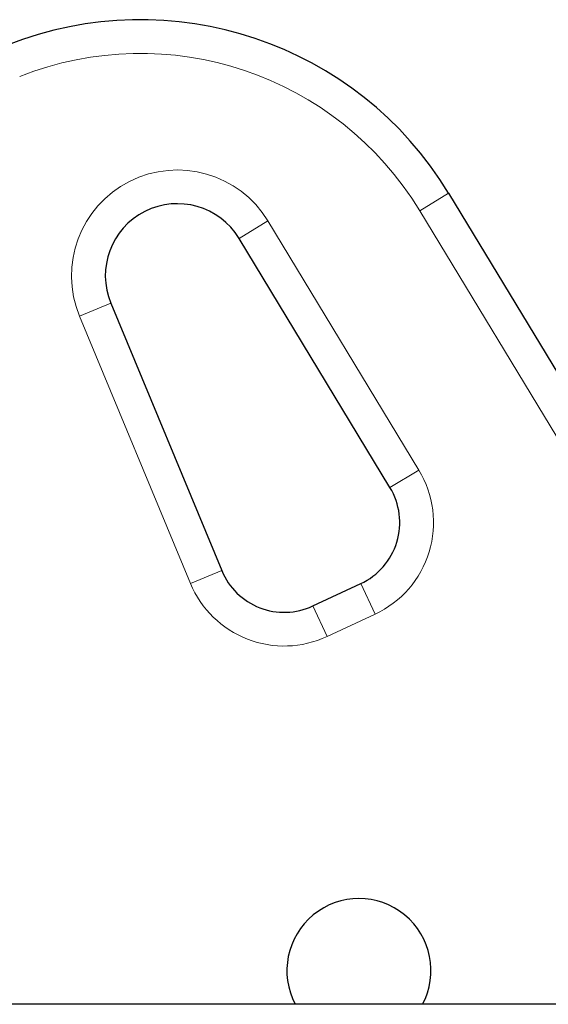
# Model space of a CAD drawing. Extents: x -46 to 290, y -9 to 243.
# Drawn here: x 194 to 197, y 94 to 99 of the extents above; entities that cross this region are included whole.
import ezdxf

# ---------------------------------------------------------------- set-up
doc = ezdxf.new("R2010")
doc.units = 0
doc.header["$LTSCALE"] = 0.125
doc.header["$MEASUREMENT"] = 0
doc.layers.add('CONTOUR', color=7, linetype='CONTINUOUS')

msp = doc.modelspace()

# ---------------------------------------------------------------- linework, layer by layer
at = {"layer": 'CONTOUR', "lineweight": 18}
for p, q in [((196.0709, 97.9656), (196.2313, 98.0627)), ((197.6491, 95.3578), (196.0709, 97.9656)), ((195.0681, 97.8119), (195.2285, 97.909)), ((195.2285, 97.909), (196.0662, 96.5249)), ((194.1832, 97.3798), (194.3564, 97.4516)), ((194.799, 95.894), (194.1832, 97.3798)), ((195.9058, 96.4278), (196.0662, 96.5249)), ((194.799, 95.894), (194.9722, 95.9658)), ((195.7435, 95.8937), (195.8227, 95.7238)), ((195.5563, 95.5996), (195.4771, 95.7695)), ((195.8227, 95.7238), (195.5563, 95.5996))]:
    msp.add_line(p, q, dxfattribs=at)
at = {"layer": 'CONTOUR', "lineweight": 25}
for p, q in [((196.2313, 98.0627), (197.8096, 95.4549)), ((195.9058, 96.4278), (195.0681, 97.8119)), ((194.3564, 97.4516), (194.9722, 95.9658)), ((195.4771, 95.7695), (195.7435, 95.8937)), ((197.2153, 93.5561), (190.4095, 93.5561))]:
    msp.add_line(p, q, dxfattribs=at)
for centre, radius, start, end in [((194.5203, 97.0272), 2, 31.1826, 111.6776), ((194.7259, 97.6048), 0.4, 31.1826, 202.5112), ((195.585, 96.2336), 0.375, 295, 31.1826), ((195.3186, 96.1094), 0.375, 202.5112, 295), ((195.7336, 93.7436), 0.4, 332.0468, 207.9532)]:
    msp.add_arc(centre, radius, start, end, dxfattribs=at)
at = {"layer": 'CONTOUR', "lineweight": 18}
for centre, radius, start, end in [((194.5203, 97.0272), 1.8125, 31.1826, 111.6776), ((194.7259, 97.6048), 0.5875, 31.1826, 202.5112), ((195.585, 96.2336), 0.5625, 295, 31.1826), ((195.3186, 96.1094), 0.5625, 202.5112, 295)]:
    msp.add_arc(centre, radius, start, end, dxfattribs=at)

doc.saveas('drawing.dxf')
